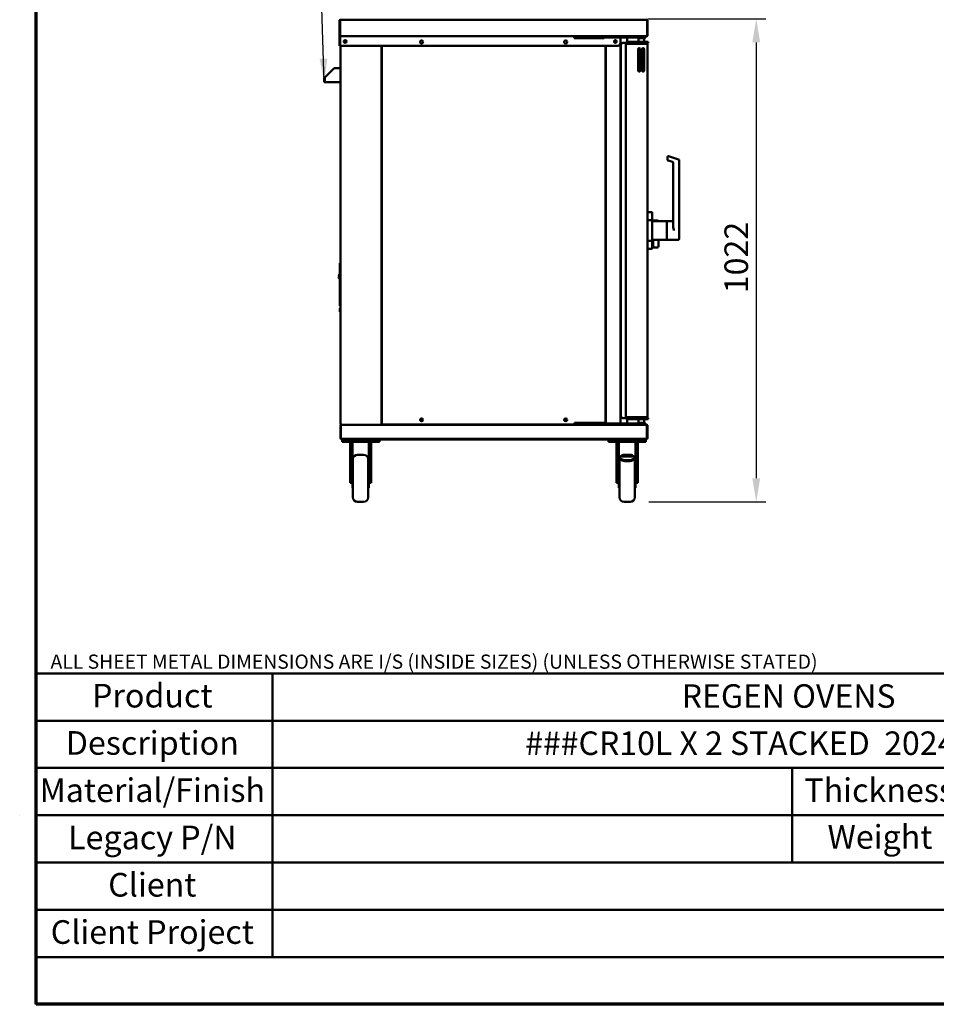
# Model space of a CAD drawing. Units: millimetres. Extents: x 65 to 5840, y 100 to 4100.
# Drawn here: x 65 to 2005, y 100 to 2183 of the extents above; entities that cross this region are included whole.
import ezdxf
from ezdxf.enums import TextEntityAlignment as Align

# ---------------------------------------------------------------- set-up
doc = ezdxf.new("R2010")
doc.units = ezdxf.units.MM
doc.header["$LTSCALE"] = 20
for name, color, linetype, lineweight in [('Border (ISO)', 7, 'Continuous', 70), ('Dimension (ISO)', 7, 'Continuous', 25), ('Symbol (ISO)', 7, 'Continuous', 25), ('Title (ISO)', 7, 'Continuous', 50), ('Visible (ISO)', 7, 'Continuous', 50)]:
    doc.layers.add(name, color=color, linetype=linetype, lineweight=lineweight)
doc.styles.add('Note Text (ISO)', font='tahoma.ttf')
doc.styles.add('Text Style101', font='tahomabd.ttf')
doc.styles.add('Text Style102', font='tahomabd.ttf')
doc.styles.add('Text Style49', font='tahoma.ttf')
doc.dimstyles.new('Default (ISO)', dxfattribs={"dimscale": 20, "dimtxt": 2.5, "dimasz": 2.5, "dimexe": 1, "dimexo": 2, "dimgap": 0.762, "dimtad": 1, "dimtoh": 1, "dimdec": 1, "dimzin": 0, "dimdsep": 46, "dimtxsty": 'Note Text (ISO)', "dimcen": 0.09, "dimdle": 10, "dimclrd": 256, "dimclre": 256, "dimclrt": 256, "dimadec": 1, "dimazin": 0, "dimtfac": 1.40208, "dimtmove": 0, "dimatfit": 3, "dimfxl": 0, "dimtolj": 1, "dimtzin": 0, "dimlwd": -1, "dimlwe": -1, "dimarcsym": 0})
doc.dimstyles.new('Default - Method 1b (ISO)$7', dxfattribs={"dimscale": 20, "dimtxt": 2.5, "dimasz": 2.5, "dimexe": 3.175, "dimexo": 0, "dimgap": 0.762, "dimtad": 1, "dimtoh": 1, "dimtxsty": 'Note Text (ISO)', "dimcen": 0.09, "dimdle": 10, "dimclrd": 256, "dimclre": 256, "dimclrt": 256, "dimazin": 2, "dimtfac": 1.4, "dimtmove": 0, "dimatfit": 3, "dimfxl": 0, "dimtolj": 1, "dimlwd": -1, "dimlwe": -1, "dimarcsym": 0})

# ---------------------------------------------------------------- blocks, each defined once
blk = doc.blocks.new('Borders Default Border')
at = {"layer": 'Border (ISO)', "flags": 128}
blk.add_lwpolyline([(5, 5), (5, 205), (292, 205), (292, 5), (5, 5)], dxfattribs=at)
blk = doc.blocks.new('Title Blocks Moffat2018')
at = {"layer": 'Title (ISO)'}
for p, q in [((113.3, 117.13), (318.3, 117.13)), ((113.3, 117.13), (113.3, 82.13)), ((138.3, 117.13), (138.3, 87.13)), ((113.3, 112.13), (258.3, 112.13)), ((138.3, 107.13), (113.3, 107.13)), ((117.05, 107.13), (248.3, 107.13)), ((193.3, 107.13), (193.3, 97.13)), ((111.57, 102.13), (111.57, 102.13)), ((113.3, 102.13), (318.3, 102.13)), ((113.3, 97.13), (258.3, 97.13)), ((113.3, 92.13), (258.3, 92.13)), ((113.3, 87.13), (318.3, 87.13)), ((113.3, 82.13), (318.3, 82.13))]:
    blk.add_line(p, q, dxfattribs=at)
at = {"layer": 'Title (ISO)', "attachment_point": 2, "style": 'Note Text (ISO)'}
for s, insert, char_height, width in [('\\fTahoma|b0|i0;{\\H1.5000;ALL SHEET METAL DIMENSIONS ARE I/S (INSIDE SIZES) (UNLESS OTHERWISE STATED)}', (155.41, 119.13), 1.5, 200), ('Product', (125.6, 116.03), 2.5, 19.5639), ('Description', (125.6, 111.03), 2.5, 25.564), ('\\fTahoma|b0|i0;Material/Finish', (125.6, 106.03), 2.5, 31.6617), ('\\fTahoma|b0|i0;Thickness', (202.51, 106.03), 2.5, 31.6617), ('\\fTahoma|b0|i0;Legacy P/N', (125.6, 101.03), 2.5, 31.6617), ('\\fTahoma|b0|i0;Weight', (202.6, 101.09), 2.5, 31.6617), ('\\fTahoma|b0|i0;Client', (125.6, 96.03), 2.5, 31.6617), ('\\fTahoma|b0|i0;Client Project', (125.6, 91.03), 2.5, 31.6617)]:
    blk.add_mtext(s, dxfattribs=dict(at, insert=insert, char_height=char_height, width=width))
at = {"layer": 'Title (ISO)'}
for tag, p, height, style in [('PROJECT_001', (181.62, 113.5), 2.49, 'Text Style49'), ('TITLE_001', (165.06, 108.51), 2.49, 'Text Style49'), ('REVISION_NUMBER_001', (388.82, 89.63), 5, 'Text Style102'), ('CREATION_DATE_001', (350.43, 88.61), 2.49, 'Text Style49'), ('Sheet_Size_001', (393.06, 83.39), 2.5, 'Text Style101')]:
    blk.add_attdef(tag, p, '', height=height, dxfattribs=dict(at, style=style))
at = {"layer": 'Title (ISO)', "style": 'Text Style49'}
for tag, p in [('Product_No', (287.62, 116.3)), ('SMStyle', (165.89, 106.04)), ('Thickness', (230.11, 106.04)), ('Legacy', (165.89, 101.04)), ('Quote', (288.25, 100.87))]:
    blk.add_attdef(tag, text='', height=2.49, dxfattribs=at).set_placement(p, align=Align.TOP_CENTER)
for tag, p, rotation in [('SO_001', (285.3, 93.27), 359.9934), ('Initial_View_Scale_001', (344.21, 83.39), 0.0058)]:
    blk.add_attdef(tag, p, '', height=2.49, rotation=rotation, dxfattribs=at)
blk = doc.blocks.new('*D12')
at = {"layer": 'Defpoints', "color": 0, "transparency": 16777216}
for p in [(1354.5, 2184.9), (1357, 1162.7), (1624.1, 1162.7)]:
    blk.add_point(p, dxfattribs=at)
at = {"layer": 'Dimension (ISO)', "transparency": 16777216}
for p, q in [((1394.5, 2184.9), (1644.1, 2184.9)), ((1624.1, 2134.9), (1624.1, 1212.7)), ((1397, 1162.7), (1644.1, 1162.7))]:
    blk.add_line(p, q, dxfattribs=at)
for points in [[(1615.8, 2134.9), (1632.4, 2134.9), (1624.1, 2184.9)], [(1615.8, 1212.7), (1632.4, 1212.7), (1624.1, 1162.7)]]:
    blk.add_solid(points, dxfattribs=at)
at = {"layer": 'Dimension (ISO)', "transparency": 16777216, "insert": (1556.8, 1604), "char_height": 50, "attachment_point": 1, "rotation": 90, "style": 'Note Text (ISO)'}
blk.add_mtext('\\A1;1022', dxfattribs=at)

msp = doc.modelspace()

# ---------------------------------------------------------------- linework, layer by layer
at = {"layer": 'Visible (ISO)'}
for p, q in [((742, 2180.9), (742, 2147.9)), ((743, 2180.9), (742, 2180.9)), ((743, 2180.9), (743, 2147.9)), ((743.2, 2149.9), (743.2, 2180.9)), ((744, 2182.9), (1392, 2182.9)), ((1392.9, 2180.9), (1392.9, 2147.9)), ((1393, 2149.9), (1393, 2180.9)), ((1393, 2180.9), (1394, 2180.9)), ((1394, 2180.9), (1394, 2149.9)), ((742, 2147.9), (743, 2147.9)), ((742, 2127.9), (742, 2147.9)), ((743, 2147.9), (743, 2127.9)), ((743.2, 2149.9), (743.2, 2147.9)), ((1336.9, 2147.9), (743.2, 2147.9)), ((743.2, 2147.9), (743.2, 2146.9)), ((743.2, 2146.9), (743.2, 2127.9)), ((1239, 2146.9), (1239, 2147.9)), ((1239, 2143.9), (1239, 2146.9)), ((1240.5, 2147.9), (1240.5, 2144.9)), ((1250.2, 2147.9), (1250.2, 2144.9)), ((1336.9, 2147.9), (1336.9, 2149.9)), ((1336.9, 2149.9), (1336.9, 2147.9)), ((1336.9, 2149.9), (1336.9, 2149.9)), ((1336.9, 2149.9), (1336.9, 2149.9)), ((1336.9, 2148.9), (1336.9, 2148.9)), ((1336.9, 2147.9), (1392.9, 2147.9)), ((1336.9, 2147.9), (1336.9, 2147.9)), ((1390.2, 2144.9), (1390.2, 2147.9)), ((743, 2127.9), (742, 2127.9)), ((743.2, 2127.9), (1330.9, 2127.9)), ((744, 1328.1), (744, 2127.9)), ((755.2, 2139.3), (755.2, 2134.4)), ((830.8, 1327.1), (830.8, 2127.9)), ((831.8, 1327.1), (831.8, 2127.9)), ((1302, 2143.9), (1239, 2143.9)), ((1246.5, 2144.9), (1240.5, 2144.9)), ((1246.5, 2144.9), (1250.2, 2144.9)), ((1256.2, 2144.9), (1250.2, 2144.9)), ((1256.2, 2144.9), (1384.2, 2144.9)), ((1293.2, 2144.9), (1293.2, 2143.9)), ((1302, 2144.9), (1302, 2143.9)), ((1304.8, 2127.9), (1304.8, 1330.4)), ((1305.8, 1328.9), (1305.8, 2127.9)), ((1336.9, 2144.9), (1336.9, 2133.9)), ((1337, 2144.9), (1337, 1328.9)), ((1337, 2130.6), (1337.4, 2130.4)), ((1337.4, 2130.4), (1337.4, 1343.3)), ((1344, 2133.9), (1348, 2133.9)), ((1348, 2132.9), (1348, 2133.9)), ((1348, 2132.9), (1348, 2131.9)), ((1352.3, 2132.9), (1348, 2132.9)), ((1348, 2131.9), (1392, 2131.9)), ((1348, 2131.7), (1348, 2131.9)), ((1348, 1342), (1348, 2131.7)), ((1350, 2131.7), (1348, 2131.7)), ((1349, 2135.9), (1355, 2135.9)), ((1349, 2135.9), (1349, 2132.9)), ((1349.1, 2131.8), (1359.7, 2131.8)), ((1392, 2131.7), (1350, 2131.7)), ((1351, 2144.9), (1351, 2135.9)), ((1351, 2131.9), (1351, 2131.8)), ((1355, 2132.9), (1352.3, 2132.9)), ((1360.5, 2135.9), (1355, 2135.9)), ((1355, 2132.9), (1360.5, 2132.9)), ((1360.5, 2135.9), (1366.5, 2135.9)), ((1363.2, 2132.9), (1360.5, 2132.9)), ((1367.6, 2132.9), (1363.2, 2132.9)), ((1366.5, 2135.9), (1372.5, 2135.9)), ((1366.5, 2135.9), (1366.5, 2132.9)), ((1372.5, 2132.9), (1367.6, 2132.9)), ((1389.5, 2135.9), (1372.5, 2135.9)), ((1372.5, 2132.9), (1389.5, 2132.9)), ((1375.3, 2143.9), (1375, 2143.6)), ((1387, 2143.6), (1375, 2143.6)), ((1375, 2143.6), (1375, 2135.9)), ((1375, 2131.9), (1375, 2131.7)), ((1375.3, 2143.9), (1386.8, 2143.9)), ((1376.3, 2143.9), (1376.3, 2144.9)), ((1390.2, 2144.9), (1384.2, 2144.9)), ((1385.8, 2143.9), (1385.8, 2144.9)), ((1386.8, 2143.9), (1387, 2143.6)), ((1387, 2143.6), (1387, 2135.9)), ((1387, 2131.9), (1387, 2131.7)), ((1389.5, 2135.9), (1395.5, 2135.9)), ((1395.5, 2132.9), (1389.5, 2132.9)), ((1394, 2130.9), (1394, 2130.9)), ((1394, 2130.9), (1394, 2130.7)), ((1394, 2130.7), (1394, 1343)), ((1395.5, 2132.9), (1395.5, 2135.9)), ((1374, 2075.4), (1374, 2120.4)), ((1376.3, 2117.9), (1376.3, 2122.9)), ((1376.3, 2117.9), (1379, 2117.9)), ((1379, 2120.4), (1379, 2075.4)), ((1382, 2075.4), (1382, 2120.4)), ((1382, 2117.9), (1385.8, 2117.9)), ((1385.8, 2117.9), (1385.8, 2122.5)), ((1387, 2120.4), (1387, 2075.4)), ((730, 2079.4), (711, 2060.4)), ((730, 2080.4), (730, 2079.4)), ((730, 2080.4), (744, 2080.4)), ((709.8, 2060.4), (711, 2060.4)), ((709.8, 2060.4), (709.8, 2050.4)), ((709.8, 2050.4), (711, 2050.4)), ((711, 2060.4), (711, 2050.4)), ((711, 2050.4), (711, 2060.4)), ((711, 2050.4), (744, 2050.4)), ((1436, 1892.1), (1436, 1886.9)), ((1437.4, 1885), (1446.7, 1882)), ((1459.7, 1887.3), (1438.7, 1894)), ((1448, 1880.1), (1448, 1745.5)), ((1461, 1736.9), (1461, 1885.4)), ((1394, 1775.9), (1403, 1775.9)), ((1404, 1774.9), (1404, 1758.6)), ((1394, 1758.9), (1403, 1758.9)), ((1404, 1715.2), (1404, 1758.6)), ((1404, 1756.9), (1435, 1756.9)), ((1408, 1758.4), (1415, 1758.4)), ((1435, 1716.9), (1435, 1756.9)), ((1435, 1756.4), (1448, 1756.4)), ((1461, 1736.9), (1461, 1719.4)), ((1394, 1714.9), (1403, 1714.9)), ((1404, 1716.9), (1435, 1716.9)), ((1404, 1715.2), (1404, 1698.9)), ((1406, 1716.9), (1406, 1703)), ((1417, 1703), (1417, 1716.9)), ((1435, 1717.4), (1459, 1717.4)), ((1394, 1697.9), (1403, 1697.9)), ((1408, 1701), (1415, 1701)), ((742.8, 1663.8), (742.8, 1667.8)), ((744, 1667.8), (742.8, 1667.8)), ((742.8, 1645.8), (741.3, 1642.8)), ((742.8, 1663.8), (742.8, 1581.6)), ((741.1, 1640.2), (740.4, 1638.9)), ((741.1, 1640.2), (741, 1640.8)), ((741.1, 1640.2), (742.8, 1639.3)), ((741.3, 1642.8), (741.5, 1642.7)), ((741.5, 1642.7), (742.8, 1645.3)), ((742.8, 1577.6), (742.8, 1581.6)), ((742.8, 1577.6), (744, 1577.6)), ((743.1, 1571.5), (743.1, 1568.7)), ((743.1, 1564.7), (743.1, 1568.7)), ((743.1, 1564.7), (744, 1564.7)), ((743.4, 1572.5), (744, 1573.8)), ((915, 1337.9), (915, 1333.4)), ((1220, 1337.9), (1220, 1333.4)), ((1304.8, 1335.9), (1305.8, 1335.9)), ((1337, 1343.1), (1337.4, 1343.3)), ((1344, 1339.9), (1348, 1339.9)), ((1348, 1342), (1350, 1342)), ((1348, 1341.9), (1348, 1342)), ((1348, 1340.9), (1348, 1341.9)), ((1392, 1341.9), (1348, 1341.9)), ((1352.3, 1340.9), (1348, 1340.9)), ((1348, 1339.9), (1348, 1340.9)), ((1349, 1340.9), (1349, 1337.9)), ((1355, 1337.9), (1349, 1337.9)), ((1359.7, 1342), (1349.1, 1342)), ((1392, 1342), (1350, 1342)), ((1351, 1342), (1351, 1341.9)), ((1351, 1337.9), (1351, 1328.9)), ((1352.3, 1340.9), (1355, 1340.9)), ((1360.5, 1340.9), (1355, 1340.9)), ((1355, 1337.9), (1360.5, 1337.9)), ((1360.5, 1340.9), (1363.2, 1340.9)), ((1366.5, 1337.9), (1360.5, 1337.9)), ((1367.6, 1340.9), (1363.2, 1340.9)), ((1366.5, 1340.9), (1366.5, 1337.9)), ((1372.5, 1337.9), (1366.5, 1337.9)), ((1367.6, 1340.9), (1372.5, 1340.9)), ((1389.5, 1340.9), (1372.5, 1340.9)), ((1372.5, 1337.9), (1389.5, 1337.9)), ((1375, 1342), (1375, 1341.9)), ((1375, 1337.9), (1375, 1330.1)), ((1387, 1342), (1387, 1341.9)), ((1387, 1337.9), (1387, 1330.1)), ((1389.5, 1340.9), (1395.5, 1340.9)), ((1395.5, 1337.9), (1389.5, 1337.9)), ((1394, 1343), (1394, 1342.9)), ((1394, 1342.9), (1394, 1342.9)), ((1395.5, 1337.9), (1395.5, 1340.9)), ((746.2, 1328.1), (744, 1328.1)), ((744, 1323.7), (744, 1298.1)), ((745.2, 1323.7), (744, 1323.7)), ((745.2, 1323.7), (745.2, 1298.1)), ((745.3, 1297.9), (745.3, 1323.7)), ((746.3, 1327.2), (746.2, 1327.2)), ((746.2, 1327.1), (746.3, 1327.1)), ((746.2, 1327.1), (746.2, 1325.9)), ((746.2, 1325.9), (1391.8, 1325.9)), ((829.6, 1327.1), (829.6, 1325.9)), ((830.8, 1327.1), (829.6, 1327.1)), ((831.8, 1332.1), (830.8, 1332.1)), ((830.8, 1330.4), (831.8, 1330.4)), ((832.5, 1327.1), (831.8, 1327.1)), ((832.6, 1327.1), (832.6, 1326.4)), ((1239.8, 1326.4), (832.6, 1326.4)), ((889, 1326.4), (889, 1325.9)), ((902.8, 1326.4), (902.8, 1325.9)), ((928.8, 1326.4), (928.8, 1325.9)), ((1194, 1326.4), (1194, 1325.9)), ((1207.8, 1326.4), (1207.8, 1325.9)), ((1233.8, 1326.4), (1233.8, 1325.9)), ((1239.8, 1330.4), (1303.1, 1330.4)), ((1239.8, 1328.1), (1239.8, 1330.4)), ((1239.8, 1328.1), (1239.8, 1326.4)), ((1239.8, 1327.1), (1240.5, 1327.1)), ((1239.8, 1326.4), (1240.5, 1326.4)), ((1240.5, 1328.9), (1246.5, 1328.9)), ((1240.5, 1328.9), (1240.5, 1325.9)), ((1250.2, 1328.9), (1246.5, 1328.9)), ((1250.2, 1328.9), (1250.2, 1325.9)), ((1250.2, 1328.9), (1256.2, 1328.9)), ((1384.2, 1328.9), (1256.2, 1328.9)), ((1293.2, 1330.4), (1293.2, 1328.9)), ((1304.8, 1330.4), (1303.1, 1330.4)), ((1375, 1330.1), (1387, 1330.1)), ((1375.3, 1329.9), (1375, 1330.1)), ((1386.8, 1329.9), (1375.3, 1329.9)), ((1384.2, 1328.9), (1390.2, 1328.9)), ((1386.8, 1329.9), (1387, 1330.1)), ((1390.2, 1325.9), (1390.2, 1328.9)), ((1392.8, 1323.7), (1392.8, 1297.9)), ((1392.8, 1323.7), (1392.8, 1298.1)), ((1392.8, 1323.7), (1394, 1323.7)), ((1394, 1298.1), (1394, 1323.7)), ((746, 1295.9), (746, 1294.7)), ((746, 1295.9), (746.2, 1295.9)), ((752, 1294.7), (746, 1294.7)), ((746.2, 1295.9), (747.3, 1295.9)), ((771.3, 1295.9), (747.3, 1295.9)), ((747.5, 1294.7), (747.5, 1289.7)), ((752, 1294.7), (771, 1294.7)), ((771, 1294.7), (771, 1295.9)), ((771, 1295.9), (771, 1294.7)), ((771, 1294.7), (1367, 1294.7)), ((771, 1294.7), (771, 1294.7)), ((771.3, 1295.9), (771.3, 1298.1)), ((771.3, 1298.1), (771.3, 1298.1)), ((771.3, 1298.1), (771.3, 1298.1)), ((771.3, 1298.1), (771.3, 1295.9)), ((1366.8, 1295.9), (771.3, 1295.9)), ((826.5, 1289.7), (826.5, 1294.7)), ((1311.5, 1294.7), (1311.5, 1289.7)), ((1366.8, 1298.1), (1366.8, 1298.1)), ((1366.8, 1298.1), (1366.8, 1298.1)), ((1366.8, 1298.1), (1366.8, 1295.9)), ((1366.8, 1295.9), (1366.8, 1298.1)), ((1390.8, 1295.9), (1366.8, 1295.9)), ((1367, 1294.7), (1367, 1295.9)), ((1367.1, 1294.7), (1367, 1294.7)), ((1367.1, 1295.9), (1367.1, 1294.7)), ((1367.1, 1294.7), (1386, 1294.7)), ((1392, 1294.7), (1386, 1294.7)), ((1390.5, 1289.7), (1390.5, 1294.7)), ((1390.8, 1295.9), (1391.8, 1295.9)), ((1391.8, 1295.9), (1392, 1295.9)), ((1392, 1294.7), (1392, 1295.9)), ((752.5, 1289.7), (747.5, 1289.7)), ((821.5, 1289.7), (752.5, 1289.7)), ((764.5, 1289.7), (764.5, 1287.7)), ((769.5, 1287.7), (764.5, 1287.7)), ((764.5, 1222.3), (764.5, 1287.7)), ((769.5, 1289.7), (769.5, 1287.7)), ((769.5, 1287.7), (769.5, 1230.5)), ((804.5, 1289.7), (804.5, 1287.7)), ((809.5, 1287.7), (804.5, 1287.7)), ((804.5, 1230.5), (804.5, 1287.7)), ((809.5, 1289.7), (809.5, 1287.7)), ((809.5, 1222.3), (809.5, 1287.7)), ((826.5, 1289.7), (821.5, 1289.7)), ((1316.5, 1289.7), (1311.5, 1289.7)), ((1385.5, 1289.7), (1316.5, 1289.7)), ((1328.5, 1289.7), (1328.5, 1284.7)), ((1328.5, 1263.3), (1328.5, 1284.7)), ((1332.5, 1258.8), (1332.5, 1289.6)), ((1333.5, 1287.7), (1332.5, 1287.7)), ((1333.5, 1289.7), (1333.5, 1287.7)), ((1333.5, 1287.7), (1333.5, 1258.8)), ((1368.5, 1289.7), (1368.5, 1287.7)), ((1369.5, 1287.7), (1368.5, 1287.7)), ((1368.5, 1258.8), (1368.5, 1287.7)), ((1369.5, 1289.6), (1369.5, 1258.8)), ((1373.5, 1289.6), (1369.5, 1289.6)), ((1373.5, 1289.7), (1373.5, 1289.6)), ((1373.5, 1289.6), (1373.5, 1258.8)), ((1390.5, 1289.7), (1385.5, 1289.7)), ((770.5, 1172.7), (770.5, 1252.7)), ((780.5, 1262.7), (793, 1262.7)), ((803, 1252.7), (803, 1172.7)), ((1328.5, 1263.3), (1328.5, 1257.5)), ((1328.5, 1257.5), (1328.5, 1255.7)), ((1340.6, 1252.2), (1328.5, 1257.5)), ((1328.5, 1253.6), (1328.5, 1255.7)), ((1328.5, 1255.7), (1340.6, 1250.4)), ((1328.5, 1253.6), (1328.5, 1253.6)), ((1328.5, 1253.6), (1332.5, 1253.6)), ((1328.5, 1222.3), (1328.5, 1253.6)), ((1332.5, 1258.8), (1369.5, 1258.8)), ((1332.5, 1254), (1332.5, 1253.6)), ((1332.5, 1253.6), (1332.5, 1253.6)), ((1333.5, 1253.5), (1333.5, 1230.5)), ((1334.5, 1172.7), (1334.5, 1252.7)), ((1344.5, 1262.7), (1357, 1262.7)), ((1347.7, 1251), (1354.4, 1251)), ((1373.5, 1257.5), (1361.5, 1252.2)), ((1361.5, 1250.4), (1373.5, 1255.7)), ((1367, 1252.7), (1367, 1172.7)), ((1368.5, 1230.5), (1368.5, 1253.5)), ((1369.5, 1258.8), (1373.5, 1258.8)), ((1369.5, 1253.3), (1369.5, 1254)), ((1373.5, 1253.3), (1369.5, 1253.3)), ((1373.5, 1257.5), (1373.5, 1258.8)), ((1373.5, 1255.7), (1373.5, 1257.5)), ((1373.5, 1253.3), (1373.5, 1255.7)), ((1373.5, 1222.3), (1373.5, 1253.3)), ((769.5, 1232.7), (770.5, 1232.7)), ((769.5, 1230.5), (769.5, 1192.7)), ((804.5, 1232.7), (803, 1232.7)), ((804.5, 1192.7), (804.5, 1230.5)), ((1333.5, 1232.7), (1334.5, 1232.7)), ((1333.5, 1230.5), (1333.5, 1192.7)), ((1347.7, 1249.2), (1354.4, 1249.2)), ((1368.5, 1232.7), (1367, 1232.7)), ((1368.5, 1192.7), (1368.5, 1230.5)), ((764.5, 1209), (764.5, 1222.3)), ((764.5, 1204), (764.5, 1209)), ((809.5, 1222.3), (809.5, 1209)), ((809.5, 1204), (809.5, 1209)), ((1328.5, 1209), (1328.5, 1222.3)), ((1328.5, 1204), (1328.5, 1209)), ((1373.5, 1222.3), (1373.5, 1209)), ((1373.5, 1204), (1373.5, 1209)), ((764.5, 1203), (764.5, 1204)), ((764.5, 1203), (769.5, 1203)), ((769.5, 1192.7), (770.5, 1192.7)), ((804.5, 1192.7), (803, 1192.7)), ((809.5, 1203), (804.5, 1203)), ((809.5, 1204), (809.5, 1203)), ((1328.5, 1203), (1328.5, 1204)), ((1328.5, 1203), (1333.5, 1203)), ((1333.5, 1192.7), (1334.5, 1192.7)), ((1368.5, 1192.7), (1367, 1192.7)), ((1373.5, 1203), (1368.5, 1203)), ((1373.5, 1204), (1373.5, 1203)), ((780.5, 1162.7), (793, 1162.7)), ((1344.5, 1162.7), (1357, 1162.7))]:
    msp.add_line(p, q, dxfattribs=at)
for centre, radius in [((754, 2136.9), 2.75), ((915.8, 2135.8), 3.25), ((1220.8, 2135.8), 3.25), ((1325.9, 2136.9), 2.75), ((915.8, 1336.4), 3.1), ((1220.8, 1336.4), 3.1)]:
    msp.add_circle(centre, radius, dxfattribs=at)
for centre, radius, start, end in [((1392, 2149.9), 2, 295.4225, 0), ((1392, 2149.9), 1, 329.1574, 0), ((1283.2, 2141.6), 5, 139.1454, 152.9902), ((1325.9, 2136.9), 2.75, 270.0894, 89.9106), ((1330.9, 2133.9), 6, 270, 0), ((1344, 2125.9), 8, 90, 145.596), ((1349.1, 2131.8), 1.05, 177.2706, 184.995), ((1349.1, 2131.8), 0.05, 90, 270), ((1359.7, 2129.8), 2, 78.3188, 90), ((1392, 2130.9), 1, 54.6738, 90), ((1376.5, 2120.4), 2.5, 0, 180), ((1384.5, 2120.4), 2.5, 0, 180), ((1376.5, 2075.4), 2.5, 180, 0), ((1384.5, 2075.4), 2.5, 180, 0), ((1438, 1892.1), 2, 72.2553, 180), ((1438, 1886.9), 2, 180, 252.2553), ((1446, 1880.1), 2, 0, 72.2553), ((1459, 1885.4), 2, 0, 72.2553), ((1403, 1774.9), 1, 0, 90), ((1408, 1756.4), 2, 90, 167.8514), ((1415, 1756.4), 2, 12.1486, 90), ((1459, 1719.4), 2, 270, 0), ((1403, 1698.9), 1, 270, 0), ((1408, 1703), 2, 180, 270), ((1415, 1703), 2, 270, 0), ((742.2, 1638), 2, 152.0748, 215.3311), ((746.2, 1640.8), 6.9, 215.3311, 240.8912), ((745.3, 1571.5), 2.2, 152.0748, 180.0748), ((912, 1337.9), 3, 0, 27.4633), ((1217, 1337.9), 3, 0, 27.4633), ((1344, 1347.9), 8, 214.404, 270), ((1349.1, 1341.9), 1.05, 175.005, 182.7294), ((1349.1, 1341.9), 0.05, 90, 270), ((1359.7, 1344), 2, 270, 281.6812), ((1392, 1342.9), 1, 270, 305.3262), ((1283.2, 1332.1), 5, 200.7409, 220.8546), ((746.2, 1298.1), 2.2, 180, 270), ((746.2, 1298.1), 1, 180, 203.0626), ((747.3, 1297.9), 2, 180, 270), ((1390.8, 1297.9), 2, 270, 0), ((1391.8, 1298.1), 2.2, 270, 0), ((1391.8, 1298.1), 1, 336.9374, 0), ((1333.5, 1284.7), 5, 101.537, 180), ((780.5, 1252.7), 10, 90, 180), ((793, 1252.7), 10, 0, 90), ((1344.5, 1252.7), 10, 177.5903, 180), ((1344.5, 1252.7), 10, 90, 142.1744), ((1357, 1252.7), 10, 37.8256, 90), ((1357, 1252.7), 10, 0, 1.1757), ((780.5, 1172.7), 10, 180, 270), ((793, 1172.7), 10, 270, 0), ((1344.5, 1172.7), 10, 180, 270), ((1357, 1172.7), 10, 270, 0)]:
    msp.add_arc(centre, radius, start, end, dxfattribs=at)
for centre, major_axis, start_param, end_param in [((1347.7, 1255.3), (-10, 0), 0.785398, 1.570796), ((1347.7, 1253.5), (10, 0), 3.926991, 4.712389), ((1354.4, 1255.3), (-10, 0), 1.570796, 2.356194), ((1354.4, 1253.5), (10, 0), 4.712389, 5.497787)]:
    msp.add_ellipse(centre, major_axis=major_axis, ratio=0.436407, start_param=start_param, end_param=end_param, dxfattribs=at)
for points in [[(742.2, 2181.6), (742.1, 2181.4), (742, 2181.1), (742, 2180.9)], [(744, 2182.9), (743.3, 2182.9), (742.5, 2182.4), (742.2, 2181.6)], [(1392.9, 2180.9), (1392.8, 2181.1), (1392.8, 2181.4), (1392.7, 2181.6)], [(744, 1328.1), (744, 1327.7), (744.1, 1327.4), (744.3, 1327.1)], [(744.3, 1327.1), (744.7, 1326.3), (745.4, 1325.9), (746.2, 1325.9)], [(746.2, 1327.2), (746, 1327.3), (745.7, 1327.3), (745.5, 1327.4)], [(746.3, 1327.1), (746.3, 1327.4), (746.3, 1327.7), (746.2, 1328.1)], [(746.4, 1325.9), (746.4, 1325.9), (746.3, 1326.3), (746.3, 1327.1)], [(830.8, 1327.1), (830.8, 1327.2), (830.8, 1327.3), (830.7, 1327.3)], [(891.2, 1325.9), (891.3, 1326.1), (891.4, 1326.2), (891.5, 1326.4)], [(900, 1325.9), (900.4, 1325.9), (900.7, 1325.9), (900.9, 1325.9)], [(900.6, 1326.4), (900.7, 1326.2), (900.8, 1326.1), (900.9, 1325.9)], [(905.3, 1326.4), (905.2, 1326.2), (905.1, 1326.1), (905, 1325.9)], [(912, 1325.9), (912.4, 1325.9), (912.7, 1325.9), (912.9, 1325.9)], [(912.6, 1326.4), (912.7, 1326.2), (912.8, 1326.1), (912.9, 1325.9)], [(914.7, 1325.9), (914.6, 1326.1), (914.5, 1326.2), (914.4, 1326.4)], [(917.3, 1326.4), (917.2, 1326.2), (917.1, 1326.1), (917, 1325.9)], [(926.7, 1325.9), (926.6, 1326.1), (926.5, 1326.2), (926.4, 1326.4)], [(1196.2, 1325.9), (1196.3, 1326.1), (1196.4, 1326.2), (1196.5, 1326.4)], [(1205, 1325.9), (1205.4, 1325.9), (1205.7, 1325.9), (1205.9, 1325.9)], [(1205.6, 1326.4), (1205.7, 1326.2), (1205.8, 1326.1), (1205.9, 1325.9)], [(1210.3, 1326.4), (1210.2, 1326.2), (1210.1, 1326.1), (1210, 1325.9)], [(1217, 1325.9), (1217.4, 1325.9), (1217.7, 1325.9), (1217.9, 1325.9)], [(1217.6, 1326.4), (1217.7, 1326.2), (1217.8, 1326.1), (1217.9, 1325.9)], [(1219.7, 1325.9), (1219.6, 1326.1), (1219.5, 1326.2), (1219.4, 1326.4)], [(1222.3, 1326.4), (1222.2, 1326.2), (1222.1, 1326.1), (1222, 1325.9)], [(1231.7, 1325.9), (1231.6, 1326.1), (1231.5, 1326.2), (1231.4, 1326.4)]]:
    msp.add_open_spline(points, degree=3, dxfattribs=at)
for points, knots in [([(743.4, 2181.6), (743.2, 2181.5), (743.1, 2181.3), (743.1, 2181.1), (743.1, 2181), (743, 2180.9), (743, 2180.9)], [0.6997763, 0.6997763, 0.6997763, 0.6997763, 1.3507155, 1.3507155, 1.3507155, 1.5707963, 1.5707963, 1.5707963, 1.5707963]), ([(743.2, 2180.9), (743.4, 2181.6), (743.6, 2182.4), (743.8, 2182.7), (743.9, 2182.8), (744, 2182.9), (744, 2182.9)], [0, 0, 0, 0, 1.135812, 1.135812, 1.135812, 1.570796, 1.570796, 1.570796, 1.570796]), ([(1392.7, 2181.6), (1392.6, 2182.1), (1392.4, 2182.5), (1392.3, 2182.7), (1392.2, 2182.8), (1392.1, 2182.9), (1392, 2182.9)], [-0.7501311, -0.7501311, -0.7501311, -0.7501311, -0.2769197, -0.2769197, -0.2769197, 0, 0, 0, 0]), ([(1394, 2180.9), (1394, 2181.6), (1393.6, 2182.4), (1392.9, 2182.7), (1392.6, 2182.8), (1392.3, 2182.9), (1392, 2182.9)], [-1, -1, -1, -1, -0.27692, -0.27692, -0.27692, 0, 0, 0, 0]), ([(1392.7, 2181.6), (1392.9, 2181.5), (1393, 2181.3), (1393, 2181.1), (1393, 2181), (1393, 2180.9), (1393, 2180.9)], [0.4454914, 0.4454914, 0.4454914, 0.4454914, 0.8598922, 0.8598922, 0.8598922, 1, 1, 1, 1]), ([(1394, 2130.9), (1394, 2131.6), (1393.6, 2132.3), (1392.9, 2132.7), (1392.6, 2132.8), (1392.3, 2132.9), (1392, 2132.9)], [1.570796, 1.570796, 1.570796, 1.570796, 2.690008, 2.690008, 2.690008, 3.141593, 3.141593, 3.141593, 3.141593]), ([(1394, 2130.7), (1394, 2131.1), (1393.6, 2131.5), (1392.9, 2131.6), (1392.6, 2131.7), (1392.3, 2131.7), (1392, 2131.7)], [1.570796, 1.570796, 1.570796, 1.570796, 2.690008, 2.690008, 2.690008, 3.141593, 3.141593, 3.141593, 3.141593]), ([(1404, 1758.6), (1404, 1758.6), (1404, 1758.6), (1404, 1758.6), (1404, 1758.6), (1404, 1758.6), (1404, 1758.7), (1403.9, 1758.7), (1403.8, 1758.8), (1403.6, 1758.8), (1403.5, 1758.8), (1403.3, 1758.9), (1403.2, 1758.9), (1403, 1758.9)], [-0.1610976, -0.1610976, -0.1610976, -0.1610976, -0.1606294, -0.1606294, -0.1381803, -0.1381803, -0.115824, -0.115824, -0.075721, -0.075721, -0.037427, -0.037427, 0, 0, 0, 0]), ([(1450, 1736.9), (1449.6, 1738.2), (1449.1, 1739.8), (1448.3, 1742.7), (1448, 1744.2), (1448, 1745.5)], [0, 0, 0, 0, 0.4359539, 0.4359539, 0.8719078, 0.8719078, 0.8719078, 0.8719078]), ([(1404, 1715.2), (1404, 1715.2), (1404, 1715.2), (1404, 1715.2), (1404, 1715.1), (1404, 1715.1), (1404, 1715.1), (1403.9, 1715), (1403.8, 1715), (1403.6, 1714.9), (1403.5, 1714.9), (1403.3, 1714.9), (1403.2, 1714.9), (1403, 1714.9)], [-0.000469, -0.000469, -0.000469, -0.000469, 0, 0, 0.0224859, 0.0224859, 0.0448789, 0.0448789, 0.0850476, 0.0850476, 0.1234044, 0.1234044, 0.1608927, 0.1608927, 0.1608927, 0.1608927]), ([(1394, 1343), (1394, 1342.6), (1393.6, 1342.3), (1392.9, 1342.1), (1392.6, 1342), (1392.3, 1342), (1392, 1342)], [1.570796, 1.570796, 1.570796, 1.570796, 2.690008, 2.690008, 2.690008, 3.141593, 3.141593, 3.141593, 3.141593]), ([(1394, 1342.9), (1394, 1342.1), (1393.6, 1341.4), (1392.9, 1341.1), (1392.6, 1340.9), (1392.3, 1340.9), (1392, 1340.9)], [1.570796, 1.570796, 1.570796, 1.570796, 2.690008, 2.690008, 2.690008, 3.141593, 3.141593, 3.141593, 3.141593]), ([(746.2, 1325.9), (745.4, 1325.9), (744.6, 1325.4), (744.3, 1324.6), (744.1, 1324.3), (744, 1324), (744, 1323.7)], [0, 0, 0, 0, 1.109068, 1.109068, 1.109068, 1.570796, 1.570796, 1.570796, 1.570796]), ([(745.2, 1328.1), (745.2, 1327.6), (745.6, 1327.2), (746, 1327.1), (746.1, 1327.1), (746.2, 1327.1), (746.2, 1327.1)], [0, 0, 0, 0, 1.350716, 1.350716, 1.350716, 1.570796, 1.570796, 1.570796, 1.570796]), ([(745.2, 1328.1), (745.2, 1327.8), (745.6, 1327.6), (746, 1327.3), (746.1, 1327.3), (746.2, 1327.2), (746.2, 1327.2)], [0, 0, 0, 0, 0.859892, 0.859892, 0.859892, 1, 1, 1, 1]), ([(745.5, 1324.3), (745.4, 1324.2), (745.3, 1324), (745.3, 1323.9), (745.3, 1323.8), (745.2, 1323.7), (745.2, 1323.7)], [0.8450192, 0.8450192, 0.8450192, 0.8450192, 1.3507156, 1.3507156, 1.3507156, 1.5707963, 1.5707963, 1.5707963, 1.5707963]), ([(745.3, 1323.7), (745.5, 1324.5), (745.8, 1325.3), (746, 1325.6), (746.1, 1325.8), (746.2, 1325.9), (746.2, 1325.9)], [0, 0, 0, 0, 1.109068, 1.109068, 1.109068, 1.570796, 1.570796, 1.570796, 1.570796]), ([(828.6, 1328.1), (829.1, 1327.8), (829.5, 1327.5), (829.6, 1327.3), (829.6, 1327.2), (829.6, 1327.2), (829.6, 1327.1)], [0, 0, 0, 0, 0.859892, 0.859892, 0.859892, 1, 1, 1, 1]), ([(829.6, 1325.9), (829.4, 1325.9), (829.1, 1326.4), (828.9, 1327.1), (828.8, 1327.4), (828.7, 1327.7), (828.6, 1328.1)], [-1, -1, -1, -1, -0.293945, -0.293945, -0.293945, 0, 0, 0, 0]), ([(828.6, 1328.1), (828.9, 1327.6), (829.2, 1327.2), (829.4, 1327.1), (829.5, 1327.1), (829.5, 1327.1), (829.6, 1327.1)], [0, 0, 0, 0, 0.859892, 0.859892, 0.859892, 1, 1, 1, 1]), ([(830.7, 1327.3), (830.6, 1327.5), (830.2, 1327.6), (829.6, 1327.8), (829.3, 1327.9), (829, 1328), (828.6, 1328.1)], [-0.8048988, -0.8048988, -0.8048988, -0.8048988, -0.2939453, -0.2939453, -0.2939453, 0, 0, 0, 0]), ([(833.5, 1328.1), (832.9, 1327.8), (832.2, 1327.6), (832, 1327.4), (831.9, 1327.3), (831.8, 1327.2), (831.8, 1327.1)], [0, 0, 0, 0, 1.18291, 1.18291, 1.18291, 1.570796, 1.570796, 1.570796, 1.570796]), ([(833.5, 1328.1), (833.1, 1327.8), (832.7, 1327.5), (832.6, 1327.3), (832.6, 1327.2), (832.5, 1327.2), (832.5, 1327.1)], [0, 0, 0, 0, 1.350716, 1.350716, 1.350716, 1.570796, 1.570796, 1.570796, 1.570796]), ([(832.6, 1326.4), (832.9, 1326.4), (833.1, 1326.8), (833.3, 1327.4), (833.4, 1327.6), (833.5, 1327.8), (833.5, 1328.1)], [0, 0, 0, 0, 1.18291, 1.18291, 1.18291, 1.570796, 1.570796, 1.570796, 1.570796]), ([(833.5, 1328.1), (833.3, 1327.6), (833, 1327.2), (832.7, 1327.1), (832.7, 1327.1), (832.7, 1327.1), (832.6, 1327.1)], [0, 0, 0, 0, 1.350716, 1.350716, 1.350716, 1.570796, 1.570796, 1.570796, 1.570796]), ([(891.2, 1325.9), (891.3, 1325.9), (891.3, 1325.9), (891.4, 1325.9), (891.6, 1325.9), (891.8, 1325.9), (892, 1325.9)], [-0.993766, -0.993766, -0.993766, -0.993766, -0.7248537, -0.7248537, -0.7248537, 0, 0, 0, 0]), ([(905.8, 1325.9), (905.4, 1325.9), (905, 1325.8), (904.9, 1326), (904.8, 1326.1), (904.8, 1326.2), (904.9, 1326.4)], [-3.141593, -3.141593, -3.141593, -3.141593, -1.857981, -1.857981, -1.857981, -1.118808, -1.118808, -1.118808, -1.118808]), ([(914.7, 1326.4), (914.8, 1326.3), (914.8, 1326.3), (914.8, 1326.3), (914.9, 1326.1), (914.8, 1325.9), (914.5, 1325.9), (914.3, 1325.9), (914.1, 1325.9), (913.8, 1325.9)], [-2.022785, -2.022785, -2.022785, -2.022785, -1.857981, -1.857981, -1.857981, -0.724854, -0.724854, -0.724854, 0, 0, 0, 0]), ([(917.8, 1325.9), (917.4, 1325.9), (917, 1325.8), (916.9, 1326), (916.8, 1326.1), (916.8, 1326.2), (916.9, 1326.4)], [-3.141593, -3.141593, -3.141593, -3.141593, -1.857981, -1.857981, -1.857981, -1.118808, -1.118808, -1.118808, -1.118808]), ([(926.7, 1326.4), (926.8, 1326.3), (926.8, 1326.3), (926.8, 1326.3), (926.9, 1326.1), (926.8, 1325.9), (926.5, 1325.9), (926.3, 1325.9), (926.1, 1325.9), (925.8, 1325.9)], [-2.022785, -2.022785, -2.022785, -2.022785, -1.857981, -1.857981, -1.857981, -0.724854, -0.724854, -0.724854, 0, 0, 0, 0]), ([(1196.2, 1325.9), (1196.3, 1325.9), (1196.3, 1325.9), (1196.4, 1325.9), (1196.6, 1325.9), (1196.8, 1325.9), (1197, 1325.9)], [-0.993766, -0.993766, -0.993766, -0.993766, -0.7248537, -0.7248537, -0.7248537, 0, 0, 0, 0]), ([(1210.8, 1325.9), (1210.4, 1325.9), (1210, 1325.8), (1209.9, 1326), (1209.8, 1326.1), (1209.8, 1326.2), (1209.9, 1326.4)], [0, 0, 0, 0, 1.283605, 1.283605, 1.283605, 2.02266, 2.02266, 2.02266, 2.02266]), ([(1219.7, 1326.4), (1219.8, 1326.3), (1219.8, 1326.3), (1219.8, 1326.3), (1219.9, 1326.1), (1219.8, 1325.9), (1219.5, 1325.9), (1219.3, 1325.9), (1219.1, 1325.9), (1218.9, 1325.9)], [1.118684, 1.118684, 1.118684, 1.118684, 1.283713, 1.283713, 1.283713, 2.416161, 2.416161, 2.416161, 3.128062, 3.128062, 3.128062, 3.128062]), ([(1222.8, 1325.9), (1222.4, 1325.9), (1222, 1325.8), (1221.9, 1326), (1221.8, 1326.1), (1221.8, 1326.2), (1221.9, 1326.4)], [0.01908, 0.01908, 0.01908, 0.01908, 1.297871, 1.297871, 1.297871, 2.022965, 2.022965, 2.022965, 2.022965]), ([(1231.7, 1326.4), (1231.8, 1326.3), (1231.8, 1326.3), (1231.8, 1326.3), (1231.9, 1326.1), (1231.8, 1325.9), (1231.5, 1325.9), (1231.3, 1325.9), (1231.1, 1325.9), (1230.9, 1325.9)], [1.11838, 1.11838, 1.11838, 1.11838, 1.283811, 1.283811, 1.283811, 2.41558, 2.41558, 2.41558, 3.114554, 3.114554, 3.114554, 3.114554]), ([(1391.8, 1325.9), (1392.1, 1325.9), (1392.3, 1325.4), (1392.5, 1324.6), (1392.6, 1324.3), (1392.7, 1324), (1392.8, 1323.7)], [0, 0, 0, 0, 1.109068, 1.109068, 1.109068, 1.570796, 1.570796, 1.570796, 1.570796]), ([(1394, 1323.7), (1394, 1324.5), (1393.6, 1325.3), (1392.8, 1325.6), (1392.5, 1325.8), (1392.2, 1325.9), (1391.8, 1325.9)], [0, 0, 0, 0, 1.109068, 1.109068, 1.109068, 1.570796, 1.570796, 1.570796, 1.570796]), ([(1392.6, 1324.3), (1392.7, 1324.2), (1392.8, 1324), (1392.8, 1323.9), (1392.8, 1323.8), (1392.8, 1323.7), (1392.8, 1323.7)], [0.8450192, 0.8450192, 0.8450192, 0.8450192, 1.3507156, 1.3507156, 1.3507156, 1.5707963, 1.5707963, 1.5707963, 1.5707963]), ([(1332.5, 1258.8), (1332.4, 1258.8), (1332.2, 1258.9), (1331.8, 1259), (1331.5, 1259.1), (1331, 1259.3), (1330.7, 1259.4), (1330.2, 1259.7), (1330, 1260), (1329.5, 1260.4), (1329.3, 1260.7), (1329, 1261.2), (1328.8, 1261.7), (1328.6, 1262.5), (1328.5, 1262.9), (1328.5, 1263.3)], [0.096401, 0.096401, 0.096401, 0.096401, 0.146292, 0.146292, 0.248585, 0.248585, 0.350878, 0.350878, 0.508045, 0.508045, 0.665211, 0.665211, 0.927868, 0.927868, 1.190524, 1.190524, 1.190524, 1.190524])]:
    msp.add_open_spline(points, degree=3, knots=knots, dxfattribs=at)
for points, weights in [([(741.3, 1642.8), (740.9, 1641.3), (741, 1640.8)], [1, 1.04836391407, 1.06298854161]), ([(742.8, 1640.3), (742.1, 1641.3), (741.5, 1642.7)], [1.04707369144, 1.03004895722, 1])]:
    msp.add_rational_spline(points, weights, degree=2, dxfattribs=at)

# ---------------------------------------------------------------- block references
at = {"xscale": 20, "yscale": 20, "zscale": 20}
msp.add_blockref('Borders Default Border', (0, 0), dxfattribs=at)
ref = msp.add_blockref('Title Blocks Moffat2018', (-2166, -1542.7), dxfattribs=dict(xscale=20, yscale=20, zscale=20))
ref.add_attrib('PROJECT_001', 'REGEN OVENS', (1466.3, 727.3), dxfattribs={"layer": 'Title (ISO)', "height": 49.71, "style": 'Text Style49'})
ref.add_attrib('TITLE_001', '###CR10L X 2 STACKED  2024###', (1135.1, 627.5), dxfattribs={"layer": 'Title (ISO)', "height": 49.71, "style": 'Text Style49'})

# ---------------------------------------------------------------- dimensions: what is measured, and where the dimension line sits
at = {"layer": 'Dimension (ISO)'}
dim = msp.add_linear_dim(base=(1624.1, 1162.7), p1=(1354.5, 2184.9), p2=(1357, 1162.7), angle=90, dimstyle='Default (ISO)', override={"dimgap": 0.762, "dimtoh": 0, "dimdec": 0, "dimtol": 0, "dimlim": 0, "dimtp": 0, "dimtm": 0, "dimtdec": 2, "dimtofl": 0, "dimatfit": 1}, dxfattribs=at)
dim.commit()
dim.dimension.update_dxf_attribs({"geometry": '*D12', "text_midpoint": (1624.1, 1673.8), "dimtype": 160})

# ---------------------------------------------------------------- leaders
at = {"layer": 'Symbol (ISO)'}
msp.add_leader([(709.8, 2050.4), (687.9, 2741.7)], dimstyle='Default - Method 1b (ISO)$7', override={"dimtad": 0}, dxfattribs=at)

doc.saveas('drawing.dxf')
